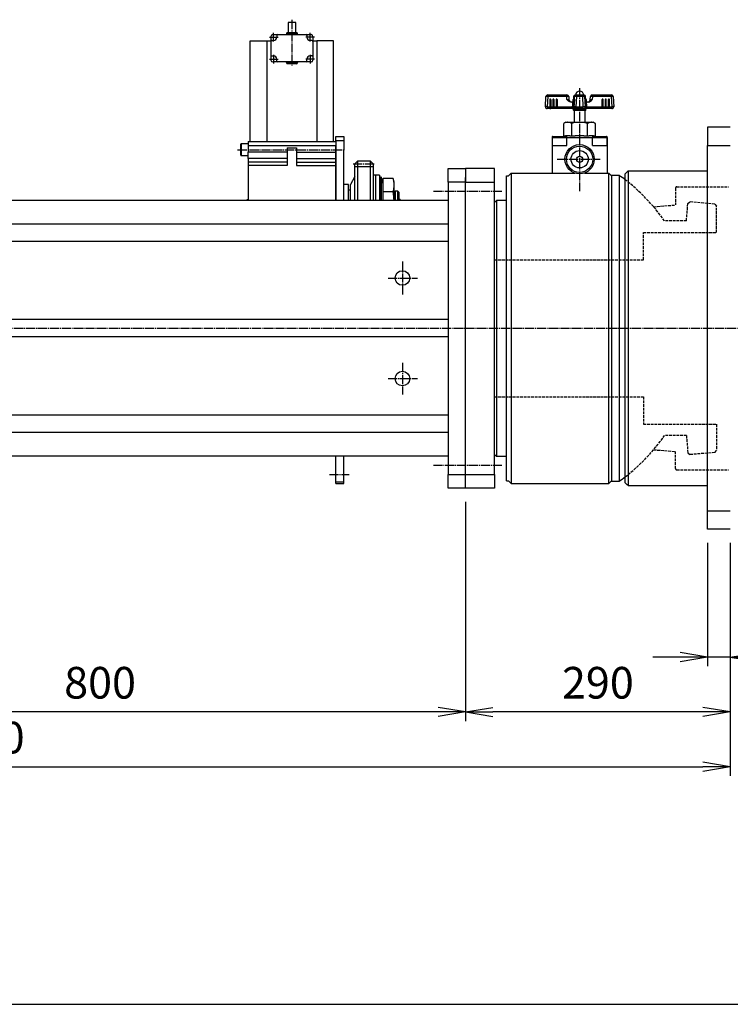
# Model space of a CAD drawing. Extents: x 100 to 4100, y 100 to 2870.
# Drawn here: x 1982 to 2760, y 100 to 1178 of the extents above; entities that cross this region are included whole.
import ezdxf

# ---------------------------------------------------------------- set-up
doc = ezdxf.new("R2010")
doc.units = 0
for name, pattern in [('EXLTYPE0', [4, 3, -1]), ('EXLTYPE2', [13, 10, -1, 1, -1]), ('EXLTYPE7', [13, 10, -1, 1, -1])]:
    doc.linetypes.add(name, pattern=pattern)
doc.layers.get('0').update_dxf_attribs({"linetype": 'CONTINUOUS'})
doc.layers.get('DEFPOINTS').update_dxf_attribs({"linetype": 'CONTINUOUS'})
doc.layers.add('図面枠', color=7, linetype='CONTINUOUS')
doc.layers.add('Ｓ_１_１', color=7, linetype='CONTINUOUS')
doc.styles.add('EXCADDIM1', font='msgothic.ttc')
doc.styles.get("Standard").update_dxf_attribs({"font": 'monotxt', "bigfont": 'extfont'})
doc.dimstyles.new('ISO-25', dxfattribs={"dimtxt": 2.5, "dimasz": 2.5, "dimexe": 1.25, "dimexo": 0.625, "dimtad": 1, "dimtxsty": 'STANDARD', "dimcen": 2.5, "dimazin": 3, "dimtfac": 1, "dimtmove": 0, "dimatfit": 3})

# ---------------------------------------------------------------- blocks, each defined once
blk = doc.blocks.new('EX_NORM')
at = {"color": 0, "linetype": 'CONTINUOUS'}
for q in [(-1, 0.167), (-1, 0), (-1, -0.167)]:
    blk.add_line((0, 0), q, dxfattribs=at)
blk = doc.blocks.new('*D32')
at = {"layer": 'DEFPOINTS', "color": 0}
for p in [(2735, 620), (2760, 620), (2735, 480)]:
    blk.add_point(p, dxfattribs=at)
at = {"layer": 'Ｓ_１_１', "color": 2, "linetype": 'CONTINUOUS'}
for p, q in [((2735, 605), (2735, 470)), ((2760, 605), (2760, 470)), ((2705, 480), (2675, 480)), ((2760, 480), (2735, 480)), ((2790, 480), (2820, 480))]:
    blk.add_line(p, q, dxfattribs=at)
at = {"layer": 'Ｓ_１_１', "color": 2, "xscale": 30, "yscale": 30, "zscale": 30}
blk.add_blockref('EX_NORM', (2735, 480), dxfattribs=at)
at = {"layer": 'Ｓ_１_１', "color": 2, "xscale": 30, "yscale": 30, "zscale": 30, "rotation": 180}
blk.add_blockref('EX_NORM', (2760, 480), dxfattribs=at)
at = {"layer": 'Ｓ_１_１', "color": 2, "insert": (2812.5, 507.5), "char_height": 34.63, "attachment_point": 5, "style": 'EXCADDIM1'}
blk.add_mtext('25', dxfattribs=at)
blk = doc.blocks.new('*D33')
at = {"layer": 'DEFPOINTS', "color": 0}
for p in [(2470, 665), (2760, 620), (2470, 420)]:
    blk.add_point(p, dxfattribs=at)
at = {"layer": 'Ｓ_１_１', "color": 2, "linetype": 'CONTINUOUS'}
for p, q in [((2470, 650), (2470, 410)), ((2760, 605), (2760, 410)), ((2730, 420), (2500, 420))]:
    blk.add_line(p, q, dxfattribs=at)
at = {"layer": 'Ｓ_１_１', "color": 2, "xscale": 30, "yscale": 30, "zscale": 30, "rotation": 180}
blk.add_blockref('EX_NORM', (2470, 420), dxfattribs=at)
at = {"layer": 'Ｓ_１_１', "color": 2, "xscale": 30, "yscale": 30, "zscale": 30}
blk.add_blockref('EX_NORM', (2760, 420), dxfattribs=at)
at = {"layer": 'Ｓ_１_１', "color": 2, "insert": (2615, 447.5), "char_height": 34.63, "attachment_point": 5, "style": 'EXCADDIM1'}
blk.add_mtext('290', dxfattribs=at)
blk = doc.blocks.new('*D34')
at = {"layer": 'DEFPOINTS', "color": 0}
for p in [(1670, 665), (2470, 665), (1670, 420)]:
    blk.add_point(p, dxfattribs=at)
at = {"layer": 'Ｓ_１_１', "color": 2, "linetype": 'CONTINUOUS'}
for p, q in [((1670, 650), (1670, 410)), ((2470, 650), (2470, 410)), ((2440, 420), (1700, 420))]:
    blk.add_line(p, q, dxfattribs=at)
at = {"layer": 'Ｓ_１_１', "color": 2, "xscale": 30, "yscale": 30, "zscale": 30, "rotation": 180}
blk.add_blockref('EX_NORM', (1670, 420), dxfattribs=at)
at = {"layer": 'Ｓ_１_１', "color": 2, "xscale": 30, "yscale": 30, "zscale": 30}
blk.add_blockref('EX_NORM', (2470, 420), dxfattribs=at)
at = {"layer": 'Ｓ_１_１', "color": 2, "insert": (2070, 447.5), "char_height": 34.63, "attachment_point": 5, "style": 'EXCADDIM1'}
blk.add_mtext('800', dxfattribs=at)
blk = doc.blocks.new('*D37')
at = {"layer": 'DEFPOINTS', "color": 0}
for p in [(1110, 759.5), (2760, 620), (2760, 360)]:
    blk.add_point(p, dxfattribs=at)
at = {"layer": 'Ｓ_１_１', "color": 2, "linetype": 'CONTINUOUS'}
for p, q in [((1110, 744.5), (1110, 350)), ((2760, 605), (2760, 350)), ((1140, 360), (2730, 360))]:
    blk.add_line(p, q, dxfattribs=at)
at = {"layer": 'Ｓ_１_１', "color": 2, "xscale": 30, "yscale": 30, "zscale": 30, "rotation": 180}
blk.add_blockref('EX_NORM', (1110, 360), dxfattribs=at)
at = {"layer": 'Ｓ_１_１', "color": 2, "xscale": 30, "yscale": 30, "zscale": 30}
blk.add_blockref('EX_NORM', (2760, 360), dxfattribs=at)
at = {"layer": 'Ｓ_１_１', "color": 2, "insert": (1935, 387.5), "char_height": 34.63, "attachment_point": 5, "style": 'EXCADDIM1'}
blk.add_mtext('1650', dxfattribs=at)

msp = doc.modelspace()

# ---------------------------------------------------------------- linework, layer by layer
at = {"layer": '図面枠', "color": 5, "linetype": 'CONTINUOUS'}
msp.add_line((100, 100), (4100, 100), dxfattribs=at)
at = {"layer": 'Ｓ_１_１', "color": 1, "linetype": 'EXLTYPE7'}
for p, q in [((2280, 1177.773), (2280, 1127.373)), ((2255.341, 1158.555), (2264.861, 1158.555)), ((2260, 1153.813), (2260, 1163.373)), ((2304.659, 1158.555), (2295.139, 1158.555)), ((2300, 1153.813), (2300, 1163.373)), ((2255.341, 1134.555), (2264.861, 1134.555)), ((2260, 1139.298), (2260, 1129.738)), ((2304.659, 1134.555), (2295.139, 1134.555)), ((2300, 1139.298), (2300, 1129.738)), ((2220.64, 1035.5), (2336.461, 1035.5)), ((2347.103, 1020), (2370.982, 1020))]:
    msp.add_line(p, q, dxfattribs=at)
at = {"layer": 'Ｓ_１_１', "color": 3, "linetype": 'CONTINUOUS'}
for p, q in [((2278.499, 1174.769), (2275.85, 1174.591)), ((2284.15, 1174.591), (2275.85, 1174.591)), ((2275.85, 1174.591), (2275.85, 1163.555)), ((2281.502, 1174.769), (2278.499, 1174.769)), ((2284.15, 1174.591), (2281.502, 1174.769)), ((2284.15, 1163.555), (2284.15, 1174.591)), ((2234.5, 1044.5), (2234.5, 1154.5)), ((2234.5, 1154.5), (2252.732, 1154.5)), ((2252.732, 1154.5), (2252.732, 1044.5)), ((2252.732, 1154.5), (2257, 1154.5)), ((2257, 1159.555), (2257, 1154.055)), ((2257, 1154.055), (2257, 1139.055)), ((2258, 1155.055), (2260, 1155.055)), ((2259, 1161.555), (2264.484, 1161.555)), ((2263.5, 1160.556), (2263.5, 1158.555)), ((2264.484, 1161.555), (2295.516, 1161.555)), ((2286, 1162.555), (2274, 1162.555)), ((2274, 1162.555), (2274, 1162.055)), ((2286, 1162.055), (2274, 1162.055)), ((2285, 1163.555), (2275, 1163.555)), ((2286, 1162.055), (2286, 1162.555)), ((2295.516, 1161.555), (2301, 1161.555)), ((2296.5, 1160.556), (2296.5, 1158.555)), ((2302, 1155.055), (2300, 1155.055)), ((2303, 1159.555), (2303, 1154.055)), ((2303, 1154.5), (2307.268, 1154.5)), ((2303, 1154.055), (2303, 1139.055)), ((2307.268, 1154.5), (2307.268, 1044.5)), ((2325.5, 1154.5), (2307.268, 1154.5)), ((2325.5, 1044.5), (2325.5, 1154.5)), ((2257, 1139.055), (2257, 1133.555)), ((2258, 1138.055), (2260, 1138.055)), ((2263.5, 1132.555), (2263.5, 1134.555)), ((2296.5, 1132.555), (2296.5, 1134.555)), ((2302, 1138.055), (2300, 1138.055)), ((2303, 1139.055), (2303, 1133.555)), ((2264.5, 1131.555), (2259, 1131.555)), ((2295.5, 1131.555), (2264.5, 1131.555)), ((2286, 1131.055), (2274, 1131.055)), ((2274, 1131.055), (2274, 1130.555)), ((2286, 1130.555), (2274, 1130.555)), ((2285, 1129.555), (2275, 1129.555)), ((2286, 1130.555), (2286, 1131.055)), ((2301, 1131.555), (2295.5, 1131.555)), ((2557.61, 1082.569), (2558.187, 1093.569)), ((2560.079, 1093.569), (2559.503, 1082.569)), ((2580.998, 1093.569), (2560.079, 1093.569)), ((2560.184, 1095.464), (2581.102, 1095.464)), ((2562.312, 1090.306), (2562.312, 1080.819)), ((2562.786, 1090.332), (2562.786, 1080.845)), ((2563.192, 1090.633), (2563.166, 1090.659)), ((2563.311, 1090.307), (2563.311, 1080.82)), ((2563.337, 1090.281), (2563.311, 1090.307)), ((2563.337, 1090.281), (2563.337, 1082.569)), ((2565.807, 1090.315), (2565.807, 1080.829)), ((2566.281, 1090.342), (2566.281, 1080.855)), ((2566.687, 1090.643), (2566.661, 1090.669)), ((2566.806, 1090.317), (2566.806, 1080.83)), ((2566.832, 1090.291), (2566.806, 1090.317)), ((2566.832, 1090.291), (2566.832, 1082.569)), ((2569.302, 1090.325), (2569.302, 1080.838)), ((2569.776, 1090.351), (2569.776, 1080.864)), ((2570.182, 1090.652), (2570.156, 1090.678)), ((2570.302, 1090.326), (2570.302, 1080.839)), ((2570.328, 1090.3), (2570.302, 1090.326)), ((2570.328, 1090.3), (2570.328, 1082.569)), ((2581.168, 1090.307), (2580.998, 1093.569)), ((2583.099, 1093.569), (2583.27, 1090.307)), ((2587.872, 1090.351), (2587.374, 1080.864)), ((2587.375, 1080.864), (2587.873, 1090.351)), ((2588.055, 1090.342), (2587.557, 1080.855)), ((2587.558, 1080.855), (2588.055, 1090.342)), ((2588.237, 1090.332), (2587.74, 1080.845)), ((2587.74, 1080.845), (2588.238, 1090.332)), ((2587.873, 1090.351), (2587.872, 1090.351)), ((2588.055, 1090.342), (2588.055, 1090.342)), ((2588.238, 1090.332), (2588.237, 1090.332)), ((2588.763, 1090.304), (2588.265, 1080.818)), ((2588.454, 1093.574), (2588.302, 1090.82)), ((2588.456, 1093.569), (2588.304, 1090.821)), ((2588.398, 1090.824), (2588.58, 1090.815)), ((2588.454, 1093.574), (2588.456, 1093.569)), ((2589.553, 1093.569), (2588.456, 1093.569)), ((2588.58, 1090.815), (2588.763, 1090.805)), ((2588.763, 1090.805), (2589.262, 1090.779)), ((2589.261, 1090.278), (2588.763, 1090.304)), ((2589.261, 1090.278), (2588.857, 1082.569)), ((2589.005, 1082.569), (2589.553, 1093.569)), ((2590.451, 1095.464), (2591.547, 1095.464)), ((2591.547, 1093.569), (2591, 1082.569)), ((2591.547, 1095.464), (2591.547, 1093.569)), ((2591.547, 1095.464), (2598.453, 1095.464)), ((2598.453, 1093.569), (2591.547, 1093.569)), ((2598.453, 1093.569), (2598.453, 1095.464)), ((2598.453, 1095.464), (2599.549, 1095.464)), ((2599, 1082.569), (2598.453, 1093.569)), ((2600.447, 1093.569), (2600.994, 1082.569)), ((2601.544, 1093.569), (2600.447, 1093.569)), ((2600.738, 1090.779), (2601.237, 1090.805)), ((2601.237, 1090.304), (2600.739, 1090.278)), ((2600.739, 1090.278), (2601.143, 1082.569)), ((2601.237, 1090.805), (2601.42, 1090.815)), ((2601.735, 1080.818), (2601.237, 1090.304)), ((2601.42, 1090.815), (2601.602, 1090.824)), ((2601.544, 1093.569), (2601.546, 1093.574)), ((2601.695, 1090.821), (2601.544, 1093.569)), ((2601.698, 1090.82), (2601.546, 1093.574)), ((2601.762, 1090.332), (2602.26, 1080.845)), ((2601.763, 1090.332), (2601.762, 1090.332)), ((2602.26, 1080.845), (2601.763, 1090.332)), ((2602.443, 1080.855), (2601.945, 1090.342)), ((2601.945, 1090.342), (2602.442, 1080.855)), ((2601.945, 1090.342), (2601.945, 1090.342)), ((2602.127, 1090.351), (2602.625, 1080.864)), ((2602.128, 1090.351), (2602.127, 1090.351)), ((2602.626, 1080.864), (2602.128, 1090.351)), ((2606.73, 1090.307), (2606.901, 1093.569)), ((2609.002, 1093.569), (2608.831, 1090.307)), ((2608.898, 1095.464), (2629.816, 1095.464)), ((2629.92, 1093.569), (2609.002, 1093.569)), ((2619.698, 1090.326), (2619.672, 1090.3)), ((2619.672, 1090.3), (2619.672, 1082.569)), ((2619.698, 1080.839), (2619.698, 1090.326)), ((2619.844, 1090.678), (2619.818, 1090.652)), ((2620.224, 1080.864), (2620.224, 1090.351)), ((2620.698, 1080.838), (2620.698, 1090.325)), ((2623.194, 1090.317), (2623.168, 1090.291)), ((2623.168, 1090.291), (2623.168, 1082.569)), ((2623.194, 1080.83), (2623.194, 1090.317)), ((2623.339, 1090.669), (2623.313, 1090.643)), ((2623.719, 1080.855), (2623.719, 1090.342)), ((2624.193, 1080.829), (2624.193, 1090.315)), ((2626.689, 1090.307), (2626.663, 1090.281)), ((2626.663, 1090.281), (2626.663, 1082.569)), ((2626.689, 1080.82), (2626.689, 1090.307)), ((2626.834, 1090.659), (2626.808, 1090.633)), ((2627.214, 1080.845), (2627.214, 1090.332)), ((2627.688, 1080.819), (2627.688, 1090.306)), ((2630.497, 1082.569), (2629.92, 1093.569)), ((2631.813, 1093.569), (2632.39, 1082.569)), ((2559.503, 1082.569), (2562.312, 1082.569)), ((2589.437, 1080.464), (2559.608, 1080.464)), ((2562.312, 1080.818), (2562.391, 1080.739)), ((2562.391, 1080.739), (2563.389, 1080.742)), ((2563.311, 1080.82), (2563.389, 1080.742)), ((2563.337, 1082.569), (2565.807, 1082.569)), ((2563.389, 1080.787), (2563.389, 1080.742)), ((2565.808, 1080.827), (2565.886, 1080.749)), ((2565.886, 1080.749), (2566.885, 1080.751)), ((2566.806, 1080.83), (2566.885, 1080.751)), ((2566.832, 1082.569), (2569.302, 1082.569)), ((2566.885, 1080.787), (2566.885, 1080.751)), ((2569.303, 1080.837), (2569.381, 1080.758)), ((2569.381, 1080.758), (2570.38, 1080.761)), ((2570.302, 1080.839), (2570.38, 1080.761)), ((2570.328, 1082.569), (2587.464, 1082.569)), ((2570.38, 1080.787), (2570.38, 1080.761)), ((2587.721, 1087.464), (2585.664, 1087.464)), ((2587.375, 1080.864), (2587.374, 1080.864)), ((2587.558, 1080.855), (2587.557, 1080.855)), ((2587.74, 1080.845), (2587.74, 1080.845)), ((2588, 1079.964), (2588, 1078.964)), ((2602, 1079.964), (2588, 1079.964)), ((2588, 1078.964), (2602, 1078.964)), ((2588.265, 1080.818), (2589.761, 1080.739)), ((2601.5, 1078.464), (2588.5, 1078.464)), ((2588.857, 1082.569), (2589.005, 1082.569)), ((2589, 1078.464), (2589, 1065.5)), ((2591, 1080.464), (2589.437, 1080.464)), ((2589.763, 1080.787), (2589.761, 1080.739)), ((2591, 1080.464), (2591, 1082.569)), ((2591, 1082.569), (2599, 1082.569)), ((2599, 1080.464), (2591, 1080.464)), ((2599, 1080.464), (2599, 1082.569)), ((2600.563, 1080.464), (2599, 1080.464)), ((2600.237, 1080.787), (2600.239, 1080.739)), ((2601.735, 1080.818), (2600.239, 1080.739)), ((2630.392, 1080.464), (2600.563, 1080.464)), ((2600.994, 1082.569), (2601.143, 1082.569)), ((2601, 1065.5), (2601, 1078.464)), ((2602, 1078.964), (2602, 1079.964)), ((2602.26, 1080.845), (2602.26, 1080.845)), ((2604.336, 1087.464), (2602.279, 1087.464)), ((2602.443, 1080.855), (2602.442, 1080.855)), ((2602.536, 1082.569), (2619.672, 1082.569)), ((2602.626, 1080.864), (2602.625, 1080.864)), ((2619.698, 1080.839), (2619.62, 1080.761)), ((2619.62, 1080.787), (2619.62, 1080.761)), ((2620.619, 1080.758), (2619.62, 1080.761)), ((2620.697, 1080.837), (2620.619, 1080.758)), ((2620.698, 1082.569), (2623.168, 1082.569)), ((2623.194, 1080.83), (2623.115, 1080.751)), ((2623.115, 1080.787), (2623.115, 1080.751)), ((2624.114, 1080.749), (2623.115, 1080.751)), ((2624.192, 1080.827), (2624.114, 1080.749)), ((2624.193, 1082.569), (2626.663, 1082.569)), ((2626.689, 1080.82), (2626.61, 1080.742)), ((2626.61, 1080.787), (2626.61, 1080.742)), ((2627.609, 1080.739), (2626.61, 1080.742)), ((2627.688, 1080.818), (2627.609, 1080.739)), ((2627.688, 1082.569), (2630.497, 1082.569)), ((2580, 1065.5), (2577.679, 1064.16)), ((2577.679, 1050.5), (2577.679, 1064.16)), ((2580, 1065.5), (2582.01, 1065.5)), ((2582.01, 1065.5), (2595, 1065.5)), ((2586.34, 1050.5), (2586.34, 1064.16)), ((2595, 1065.5), (2607.99, 1065.5)), ((2603.66, 1050.5), (2603.66, 1064.16)), ((2607.99, 1065.5), (2610, 1065.5)), ((2612.32, 1064.16), (2610, 1065.5)), ((2612.32, 1050.5), (2612.32, 1064.16)), ((2760, 1060), (2735, 1060)), ((2735, 1060), (2735, 1040)), ((2328, 1050), (2337, 1050)), ((2328, 1050), (2337, 1050)), ((2328, 1044.5), (2328, 1050)), ((2337, 1050), (2337, 1035)), ((2565, 1049.5), (2565, 1040)), ((2573, 1049.5), (2565, 1049.5)), ((2565, 1049), (2565, 1009.911)), ((2565, 1049), (2625, 1049)), ((2565.5, 1050), (2573, 1050)), ((2573, 1050), (2580.5, 1050)), ((2581, 1049.5), (2573, 1049.5)), ((2577.679, 1050.5), (2579.608, 1050.5)), ((2579.25, 1050.5), (2579.25, 1050)), ((2584.411, 1050.5), (2579.608, 1050.5)), ((2581, 1049), (2581, 1049.5)), ((2581, 1040), (2581, 1049)), ((2584.411, 1050.5), (2586.34, 1050.5)), ((2586.34, 1050.5), (2590.198, 1050.5)), ((2599.802, 1050.5), (2590.198, 1050.5)), ((2599.802, 1050.5), (2603.66, 1050.5)), ((2603.66, 1050.5), (2605.589, 1050.5)), ((2610.392, 1050.5), (2605.589, 1050.5)), ((2609, 1049.5), (2609, 1049)), ((2625, 1049.5), (2609, 1049.5)), ((2609, 1040), (2609, 1049)), ((2609.5, 1050), (2624.5, 1050)), ((2610.392, 1050.5), (2612.32, 1050.5)), ((2610.75, 1050), (2610.75, 1050.5)), ((2625, 1040), (2625, 1049.5)), ((2625, 1049), (2625, 1009.911)), ((2224, 1029.3), (2224, 1041.7)), ((2224.3, 1042), (2224.3, 1029)), ((2232, 1042), (2224.3, 1042)), ((2232, 1044.5), (2328, 1044.5)), ((2232, 1044.5), (2232, 1039.945)), ((2232, 1039.945), (2328, 1039.945)), ((2232, 1039.945), (2232, 1032.759)), ((2275, 1037.5), (2285, 1037.5)), ((2275, 1037.5), (2275, 1018.099)), ((2285, 1037.5), (2285, 1018.099)), ((2337, 1045), (2328, 1045)), ((2328, 1044.5), (2328, 980)), ((2328, 1035), (2328, 1040)), ((2328, 980), (2328, 1035)), ((2337, 980), (2337, 1035)), ((2565, 1040), (2581, 1040)), ((2609, 1040), (2625, 1040)), ((2735, 1040), (2760, 1040)), ((2735, 640), (2735, 1040)), ((2224.3, 1029), (2232, 1029)), ((2275, 1032.759), (2232, 1032.759)), ((2232, 1025.662), (2232, 1032.759)), ((2275, 1025.662), (2232, 1025.662)), ((2232, 1025.662), (2232, 1021.899)), ((2285, 1032.759), (2328, 1032.759)), ((2285, 1025.662), (2328, 1025.662)), ((2275, 1021.899), (2232, 1021.899)), ((2232, 1021.899), (2232, 1018.099)), ((2275, 1018.099), (2232, 1018.099)), ((2232, 1018.099), (2232, 980)), ((2285, 1021.899), (2328, 1021.899)), ((2285, 1018.099), (2328, 1018.099)), ((2352, 1023), (2349, 1020)), ((2349, 980), (2349, 1020)), ((2349, 1017), (2369, 1017)), ((2366, 1023), (2352, 1023)), ((2352, 1023), (2352, 980)), ((2369, 1020), (2366, 1023)), ((2366, 980), (2366, 1023)), ((2369, 1020), (2369, 980)), ((2451, 1000), (2451, 1015)), ((2451, 1015), (2470, 1015)), ((2502, 1015), (2470, 1015)), ((2470, 1015), (2470, 1000)), ((2502, 1000), (2502, 1015)), ((2349, 1006.16), (2344, 997.5)), ((2372, 1007.5), (2369, 1007.5)), ((2376, 1007.5), (2372, 1007.5)), ((2372, 980), (2372, 1007.5)), ((2372, 980), (2372, 1007.5)), ((2376, 1007.5), (2376, 980)), ((2376.966, 1005.258), (2376, 1005)), ((2377.035, 1005), (2376.966, 1005.258)), ((2376.966, 980), (2376.966, 1005.258)), ((2378.001, 1005.258), (2377.035, 1005)), ((2377.035, 980), (2377.035, 1005)), ((2380, 997.762), (2378.001, 1005.258)), ((2378.001, 980), (2378.001, 1005.258)), ((2390.964, 1003.868), (2380, 1003.868)), ((2380, 989.434), (2380, 1003.868)), ((2392, 1000), (2390.964, 1003.868)), ((2470, 680), (2470, 1005)), ((2502, 680), (2502, 1005)), ((2515, 840), (2515, 1007)), ((2515, 1007), (2517.159, 1007)), ((2520, 1009.911), (2520, 840)), ((2520, 1009.911), (2589.678, 1009.911)), ((2600.322, 1009.911), (2627, 1009.911)), ((2627, 840), (2627, 1009.911)), ((2629.841, 1007), (2630, 1007)), ((2630, 1007.5), (2638.189, 1007.5)), ((2630, 1007), (2630, 1007.5)), ((2630, 1007), (2630, 840)), ((2638.189, 1007.5), (2638.189, 672.5)), ((2645, 670.837), (2645, 1009.163)), ((2648, 1012.195), (2648, 667.805)), ((2648, 1012.195), (2735, 1012.195)), ((2342, 997.5), (2337, 997.5)), ((2342, 980), (2342, 997.5)), ((2344, 980), (2344, 997.5)), ((2392, 996.651), (2392, 1000)), ((2392, 980), (2392, 996.651)), ((2451, 1000), (2451, 680)), ((2470, 1000), (2451, 1000)), ((2470, 1000), (2502, 1000)), ((2231, 981.081), (2232, 981.081)), ((2231, 980), (2231, 981.081)), ((2344, 991), (2342, 991)), ((2390.964, 989.434), (2380, 989.434)), ((2380, 980), (2380, 989.434)), ((2393, 990), (2392, 989)), ((2396, 990), (2393, 990)), ((2393, 990), (2393, 980)), ((2397, 989), (2396, 990)), ((2396, 980), (2396, 990)), ((2397, 989), (2397, 980)), ((2398.5, 981.081), (2397, 981.081)), ((2398.5, 981.081), (2398.5, 980)), ((2451, 980), (1703, 980)), ((2502, 978), (2504, 980)), ((2504, 980), (2504, 700)), ((2515, 980), (2504, 980)), ((2451, 954), (1689, 954)), ((2451, 935), (1689, 935)), ((2451, 849.5), (1689, 849.5)), ((2451, 830.5), (1689, 830.5)), ((2515, 673), (2515, 840)), ((2520, 840), (2520, 670.089)), ((2627, 670.089), (2627, 840)), ((2630, 840), (2630, 673)), ((2451, 745), (1689, 745)), ((2451, 726), (1689, 726)), ((2502, 702), (2504, 700)), ((2451, 700), (1689, 700)), ((2328, 670), (2328, 700)), ((2337, 670), (2337, 700)), ((2504, 700), (2515, 700)), ((2451, 680), (2470, 680)), ((2451, 665), (2451, 680)), ((2470, 680), (2502, 680)), ((2470, 665), (2470, 680)), ((2502, 680), (2502, 665)), ((2328, 672), (2337, 672)), ((2328, 670), (2337, 670)), ((2515, 673), (2517.159, 673)), ((2520, 670.089), (2627, 670.089)), ((2629.841, 673), (2630, 673)), ((2630, 673), (2630, 672.5)), ((2630, 672.5), (2638.189, 672.5)), ((2470, 665), (2451, 665)), ((2502, 665), (2470, 665)), ((2648, 667.805), (2735, 667.805)), ((2735, 620), (2735, 640)), ((2735, 640), (2760, 640)), ((2760, 620), (2735, 620))]:
    msp.add_line(p, q, dxfattribs=at)
at = {"layer": 'Ｓ_１_１', "color": 1, "linetype": 'EXLTYPE2'}
for p, q in [((2595, 1102.7), (2595, 990.1)), ((2570.476, 1025), (2617.476, 1025)), ((2434.876, 990), (2509.876, 990)), ((2401, 913.092), (2401, 876.202)), ((2385.366, 895), (2417.636, 895)), ((780, 840), (3685, 840)), ((2401, 802.142), (2401, 767.352)), ((2385.366, 785), (2417.636, 785)), ((2434.876, 690), (2509.876, 690)), ((2321.2, 680), (2342.8, 680))]:
    msp.add_line(p, q, dxfattribs=at)
at = {"layer": 'Ｓ_１_１', "color": 2, "linetype": 'EXLTYPE0'}
for p, q in [((2700, 993.5), (2700, 975)), ((2701.5, 995), (2758, 995)), ((2676.079, 972.907), (2700, 975)), ((2711.913, 957.5), (2713.575, 976.508)), ((2713.575, 976.508), (2715.742, 978.326)), ((2743.008, 975.94), (2715.742, 978.326)), ((2743.008, 975.94), (2745, 973.566)), ((2745, 945), (2745, 973.566)), ((2712, 957.5), (2687.984, 957.5)), ((2665, 945), (2745, 945)), ((2665, 915), (2665, 945)), ((2502, 915), (2665, 915)), ((2502, 765), (2665, 765)), ((2665, 765), (2665, 735)), ((2665, 735), (2745, 735)), ((2745, 735), (2745, 706.434)), ((2712, 722.5), (2687.984, 722.5)), ((2711.913, 722.5), (2713.575, 703.492)), ((2676.079, 707.093), (2700, 705)), ((2700, 686.5), (2700, 705)), ((2713.575, 703.492), (2715.742, 701.674)), ((2743.008, 704.06), (2715.742, 701.674)), ((2743.008, 704.06), (2745, 706.434)), ((2701.5, 685), (2758, 685))]:
    msp.add_line(p, q, dxfattribs=at)
at = {"layer": 'Ｓ_１_１', "color": 3, "linetype": 'CONTINUOUS', "flags": 128}
for points in [[(2585.664, 1087.464), (2584.167, 1087.764), (2582.692, 1088.677), (2581.175, 1090.299), (2581.168, 1090.307)], [(2588.055, 1090.342), (2588.037, 1090.343), (2587.971, 1090.346), (2587.921, 1090.349), (2587.887, 1090.35), (2587.873, 1090.351)], [(2588.237, 1090.332), (2588.22, 1090.333), (2588.154, 1090.336), (2588.103, 1090.339), (2588.07, 1090.341), (2588.055, 1090.342)], [(2588.763, 1090.304), (2588.665, 1090.31), (2588.57, 1090.315), (2588.481, 1090.319), (2588.403, 1090.323), (2588.337, 1090.327), (2588.286, 1090.33), (2588.253, 1090.331), (2588.238, 1090.332)], [(2588.405, 1090.793), (2588.402, 1090.814), (2588.398, 1090.824)], [(2588.588, 1090.783), (2588.585, 1090.805), (2588.58, 1090.815)], [(2601.762, 1090.332), (2601.747, 1090.331), (2601.714, 1090.33), (2601.663, 1090.327), (2601.597, 1090.323), (2601.519, 1090.319), (2601.43, 1090.315), (2601.335, 1090.31), (2601.237, 1090.304)], [(2601.42, 1090.815), (2601.415, 1090.805), (2601.412, 1090.783)], [(2601.602, 1090.824), (2601.598, 1090.814), (2601.595, 1090.793)], [(2602.127, 1090.351), (2602.113, 1090.35), (2602.079, 1090.349), (2602.029, 1090.346), (2601.963, 1090.343), (2601.945, 1090.342)], [(2587.557, 1080.855), (2587.539, 1080.856), (2587.473, 1080.859), (2587.423, 1080.862), (2587.39, 1080.863), (2587.375, 1080.864)], [(2587.74, 1080.845), (2587.722, 1080.846), (2587.656, 1080.85), (2587.605, 1080.852), (2587.572, 1080.854), (2587.558, 1080.855)], [(2588.265, 1080.818), (2588.167, 1080.823), (2588.072, 1080.828), (2587.984, 1080.832), (2587.905, 1080.836), (2587.839, 1080.84), (2587.788, 1080.843), (2587.755, 1080.844), (2587.74, 1080.845)], [(2602.26, 1080.845), (2602.245, 1080.844), (2602.212, 1080.843), (2602.161, 1080.84), (2602.095, 1080.836), (2602.016, 1080.832), (2601.928, 1080.828), (2601.833, 1080.823), (2601.735, 1080.818)], [(2602.442, 1080.855), (2602.428, 1080.854), (2602.394, 1080.852), (2602.344, 1080.85), (2602.278, 1080.846), (2602.26, 1080.845)], [(2602.625, 1080.864), (2602.61, 1080.863), (2602.577, 1080.862), (2602.527, 1080.859), (2602.461, 1080.856), (2602.443, 1080.855)], [(2586.34, 1064.16), (2584.218, 1065.132), (2582.01, 1065.5)], [(2603.66, 1064.16), (2599.417, 1065.132), (2595, 1065.5)], [(2392, 996.651), (2392, 996.654), (2392, 996.663), (2392, 996.678), (2391.999, 996.697), (2391.999, 996.721), (2391.999, 996.748), (2391.998, 996.779), (2391.998, 996.811), (2391.997, 996.846), (2391.996, 996.882), (2391.996, 996.918), (2391.995, 996.991), (2391.994, 997.064), (2391.992, 997.137), (2391.991, 997.21), (2391.99, 997.284), (2391.988, 997.358), (2391.986, 997.432), (2391.984, 997.506), (2391.982, 997.581), (2391.979, 997.657), (2391.976, 997.733), (2391.97, 997.849), (2391.964, 997.965), (2391.957, 998.083), (2391.95, 998.202), (2391.941, 998.32), (2391.932, 998.44), (2391.922, 998.559), (2391.912, 998.678), (2391.902, 998.796), (2391.89, 998.913), (2391.879, 999.03), (2391.867, 999.146), (2391.855, 999.26), (2391.842, 999.374), (2391.829, 999.486), (2391.816, 999.598), (2391.802, 999.709), (2391.788, 999.82), (2391.773, 999.93), (2391.758, 1000.039), (2391.743, 1000.148), (2391.727, 1000.257), (2391.71, 1000.367), (2391.693, 1000.477), (2391.676, 1000.587), (2391.658, 1000.697), (2391.639, 1000.808), (2391.62, 1000.919), (2391.6, 1001.03), (2391.58, 1001.143), (2391.559, 1001.256), (2391.538, 1001.37), (2391.516, 1001.485), (2391.493, 1001.603), (2391.47, 1001.721), (2391.446, 1001.839), (2391.421, 1001.959), (2391.396, 1002.078), (2391.371, 1002.197), (2391.345, 1002.316), (2391.318, 1002.435), (2391.292, 1002.552), (2391.265, 1002.669), (2391.238, 1002.784), (2391.219, 1002.861), (2391.201, 1002.937), (2391.183, 1003.012), (2391.164, 1003.087), (2391.145, 1003.161), (2391.127, 1003.235), (2391.108, 1003.309), (2391.089, 1003.382), (2391.07, 1003.455), (2391.051, 1003.528), (2391.033, 1003.601), (2391.023, 1003.637), (2391.014, 1003.673), (2391.005, 1003.707), (2390.997, 1003.74), (2390.989, 1003.77), (2390.982, 1003.797), (2390.976, 1003.821), (2390.971, 1003.84), (2390.967, 1003.855), (2390.965, 1003.864), (2390.964, 1003.868)], [(2520, 1009.911), (2519.247, 1009.14), (2517.159, 1007)], [(2629.841, 1007), (2627.509, 1009.39), (2627, 1009.911)], [(2648, 1012.195), (2647.219, 1011.406), (2645, 1009.163)], [(2390.964, 989.434), (2390.965, 989.437), (2390.967, 989.446), (2390.971, 989.461), (2390.976, 989.48), (2390.982, 989.504), (2390.989, 989.531), (2390.997, 989.561), (2391.005, 989.593), (2391.014, 989.628), (2391.023, 989.663), (2391.032, 989.699), (2391.051, 989.772), (2391.07, 989.844), (2391.088, 989.917), (2391.107, 989.99), (2391.126, 990.063), (2391.144, 990.137), (2391.163, 990.211), (2391.182, 990.285), (2391.2, 990.36), (2391.218, 990.436), (2391.237, 990.512), (2391.264, 990.627), (2391.29, 990.743), (2391.317, 990.86), (2391.343, 990.977), (2391.369, 991.096), (2391.394, 991.215), (2391.419, 991.333), (2391.444, 991.452), (2391.467, 991.57), (2391.491, 991.688), (2391.514, 991.804), (2391.536, 991.919), (2391.557, 992.033), (2391.578, 992.146), (2391.598, 992.258), (2391.618, 992.37), (2391.637, 992.481), (2391.656, 992.591), (2391.674, 992.701), (2391.691, 992.811), (2391.708, 992.921), (2391.725, 993.03), (2391.741, 993.139), (2391.756, 993.249), (2391.771, 993.358), (2391.786, 993.468), (2391.8, 993.579), (2391.814, 993.69), (2391.828, 993.802), (2391.841, 993.915), (2391.853, 994.029), (2391.866, 994.144), (2391.878, 994.26), (2391.889, 994.377), (2391.901, 994.495), (2391.911, 994.614), (2391.922, 994.733), (2391.931, 994.853), (2391.941, 994.973), (2391.949, 995.092), (2391.957, 995.211), (2391.964, 995.33), (2391.97, 995.447), (2391.976, 995.563), (2391.979, 995.64), (2391.981, 995.716), (2391.984, 995.791), (2391.986, 995.866), (2391.988, 995.94), (2391.99, 996.015), (2391.991, 996.088), (2391.992, 996.162), (2391.994, 996.235), (2391.995, 996.309), (2391.996, 996.382), (2391.996, 996.418), (2391.997, 996.454), (2391.998, 996.489), (2391.998, 996.522), (2391.999, 996.553), (2391.999, 996.58), (2391.999, 996.604), (2392, 996.623), (2392, 996.638), (2392, 996.647), (2392, 996.651)], [(2391.867, 980), (2391.856, 980.206), (2391.841, 980.472), (2391.825, 980.736), (2391.809, 980.996), (2391.793, 981.254), (2391.776, 981.511), (2391.758, 981.767), (2391.74, 982.022), (2391.721, 982.278), (2391.701, 982.536), (2391.681, 982.794), (2391.66, 983.056), (2391.638, 983.32), (2391.613, 983.608), (2391.587, 983.898), (2391.561, 984.192), (2391.534, 984.488), (2391.505, 984.784), (2391.476, 985.081), (2391.447, 985.378), (2391.416, 985.673), (2391.385, 985.966), (2391.354, 986.257), (2391.322, 986.544), (2391.299, 986.74), (2391.277, 986.933), (2391.254, 987.126), (2391.231, 987.317), (2391.207, 987.507), (2391.184, 987.697), (2391.16, 987.887), (2391.136, 988.076), (2391.112, 988.267), (2391.088, 988.458), (2391.064, 988.65), (2391.05, 988.756), (2391.037, 988.86), (2391.024, 988.961), (2391.012, 989.057), (2391, 989.146), (2390.99, 989.226), (2390.981, 989.296), (2390.974, 989.354), (2390.968, 989.397), (2390.965, 989.424), (2390.964, 989.434)], [(2520, 670.089), (2519.247, 670.86), (2517.159, 673)], [(2629.841, 673), (2627.509, 670.61), (2627, 670.089)], [(2648, 667.805), (2647.219, 668.594), (2645, 670.837)]]:
    msp.add_lwpolyline(points, dxfattribs=at)
at = {"layer": 'Ｓ_１_１', "color": 3, "linetype": 'CONTINUOUS'}
for centre, radius in [((2595, 1025), 16), ((2595, 1025), 14.423), ((2595, 1025), 9.42), ((2595, 1025), 3.265), ((2401, 895), 8), ((2401, 785), 8)]:
    msp.add_circle(centre, radius, dxfattribs=at)
for centre, radius, start, end in [((2259, 1159.555), 2, 90, 180), ((2258, 1154.055), 1, 90, 180), ((2260, 1158.555), 3.5, 270, 0), ((2264.5, 1160.556), 1, 90.894998, 180), ((2273.5, 1162.055), 0.5, 271.265731, 0), ((2275, 1162.555), 1, 90, 180), ((2285, 1162.555), 1, 0, 90), ((2286.5, 1162.055), 0.5, 180, 268.734269), ((2295.5, 1160.556), 1, 0, 89.105002), ((2300, 1158.555), 3.5, 180, 270), ((2301, 1159.555), 2, 0, 90), ((2302, 1154.055), 1, 0, 90), ((2258, 1139.055), 1, 180, 270), ((2259, 1133.555), 2, 180, 270), ((2260, 1134.555), 3.5, 0, 90), ((2264.5, 1132.555), 1, 180, 270), ((2295.5, 1132.555), 1, 270, 0), ((2300, 1134.555), 3.5, 90, 180), ((2301, 1133.555), 2, 270, 0), ((2302, 1139.055), 1, 270, 0), ((2273.5, 1131.055), 0.5, 0, 90), ((2275, 1130.555), 1, 180, 270), ((2285, 1130.555), 1, 270, 0), ((2286.5, 1131.055), 0.5, 90, 180), ((2595, 1094.964), 4.5, 6.37937, 173.62063), ((2559.001, 1082.934), 10.689, 84.209579, 95.790421), ((2560.184, 1093.464), 2, 90, 177), ((2570.245, 1094.091), 10.179, 172.247813, 182.941712), ((2562.648, 1087.945), 2.391, 86.694698, 99.107516), ((2562.812, 1090.306), 0.5, 90.15715, 180), ((2565.185, 1090.476), 2.404, 172.116866, 183.438743), ((2562.93, 1087.117), 3.219, 82.433467, 92.56743), ((2562.812, 1090.306), 0.5, 44.960712, 90.15715), ((2562.813, 1090.307), 0.498, 359.977312, 44.941358), ((2562.839, 1090.281), 0.498, 359.980605, 44.93808), ((2566.143, 1087.949), 2.397, 86.713079, 99.091263), ((2566.307, 1090.315), 0.5, 90.15715, 180), ((2568.68, 1090.486), 2.404, 172.117833, 183.438057), ((2566.424, 1087.118), 3.227, 82.447686, 92.551327), ((2566.307, 1090.315), 0.5, 44.960712, 90.15715), ((2566.308, 1090.317), 0.498, 359.977742, 44.945966), ((2566.335, 1090.291), 0.498, 359.976096, 44.947605), ((2569.639, 1087.959), 2.396, 86.708564, 99.094481), ((2569.802, 1090.325), 0.5, 90.15715, 180), ((2572.176, 1090.495), 2.404, 172.118092, 183.437208), ((2569.92, 1087.129), 3.226, 82.444535, 92.55571), ((2569.802, 1090.325), 0.5, 44.960712, 90.15715), ((2569.804, 1090.327), 0.498, 359.975567, 44.946142), ((2569.83, 1090.3), 0.498, 359.970698, 44.947048), ((2591.163, 1094.091), 10.179, 172.248193, 182.941351), ((2582.19, 1082.502), 11.131, 83.847589, 96.152411), ((2581.102, 1093.464), 2, 3, 90), ((2586.266, 1090.464), 3, 183, 270), ((2588.371, 1090.325), 0.5, 86.99589, 176.99589), ((2588.372, 1090.325), 0.5, 86.861425, 177.035632), ((2588.554, 1090.316), 0.5, 86.829995, 177.041621), ((2588.554, 1090.315), 0.5, 86.99589, 176.99589), ((2588.737, 1090.306), 0.5, 86.99589, 176.99589), ((2588.737, 1090.306), 0.5, 86.830371, 177.041681), ((2590.451, 1093.464), 2, 90, 176.838978), ((2590.452, 1093.466), 1.999, 91.045871, 177.047377), ((2586.034, 1090.59), 2.744, 354.032013, 4.501754), ((2586.532, 1090.564), 2.744, 354.03194, 4.50185), ((2590.424, 1081.551), 12.07, 84.663477, 95.336523), ((2591.548, 1093.466), 1.999, 91.045871, 177.047377), ((2599.575, 1081.551), 12.07, 84.663477, 95.336523), ((2598.451, 1093.466), 1.999, 2.952623, 88.954129), ((2599.549, 1093.464), 2, 3.161022, 90), ((2599.548, 1093.466), 1.999, 2.952623, 88.954129), ((2603.468, 1090.564), 2.744, 175.49815, 185.96806), ((2603.966, 1090.59), 2.744, 175.498246, 185.967987), ((2601.263, 1090.306), 0.5, 2.958319, 93.169629), ((2601.263, 1090.306), 0.5, 3.00411, 93.00411), ((2601.446, 1090.316), 0.5, 2.958379, 93.170005), ((2601.446, 1090.315), 0.5, 3.00411, 93.00411), ((2601.628, 1090.325), 0.5, 2.964368, 93.138575), ((2601.629, 1090.325), 0.5, 3.00411, 93.00411), ((2588.901, 1337.238), 247.241, 272.981956, 273.024141), ((2603.734, 1090.464), 3, 270, 357), ((2603.209, 1094.036), 6.747, 283.079092, 326.44997), ((2607.809, 1082.502), 11.131, 83.847589, 96.152411), ((2608.898, 1093.464), 2, 90, 177), ((2598.837, 1094.091), 10.179, 357.058649, 7.751807), ((2620.08, 1087.129), 3.226, 87.44429, 97.555465), ((2620.17, 1090.3), 0.498, 135.052952, 180.029302), ((2620.196, 1090.327), 0.498, 135.053858, 180.024433), ((2620.198, 1090.325), 0.5, 89.84285, 135.039288), ((2620.198, 1090.325), 0.5, 0, 89.84285), ((2617.824, 1090.495), 2.404, 356.562792, 7.881908), ((2620.361, 1087.959), 2.396, 80.905519, 93.291436), ((2623.575, 1087.118), 3.227, 87.448673, 97.552314), ((2623.665, 1090.291), 0.498, 135.052395, 180.023904), ((2623.692, 1090.317), 0.498, 135.054034, 180.022258), ((2623.693, 1090.315), 0.5, 89.84285, 135.039288), ((2623.693, 1090.315), 0.5, 0, 89.84285), ((2621.32, 1090.486), 2.404, 356.561943, 7.882167), ((2623.857, 1087.949), 2.397, 80.908737, 93.286921), ((2627.07, 1087.117), 3.219, 87.43257, 97.566533), ((2627.161, 1090.281), 0.498, 135.06192, 180.019395), ((2627.187, 1090.307), 0.498, 135.058642, 180.022688), ((2627.188, 1090.306), 0.5, 89.84285, 135.039288), ((2627.188, 1090.306), 0.5, 0, 89.84285), ((2624.815, 1090.476), 2.404, 356.561257, 7.883134), ((2627.352, 1087.945), 2.391, 80.892484, 93.305302), ((2629.816, 1093.464), 2, 3, 90), ((2619.755, 1094.091), 10.179, 357.058288, 7.752187), ((2630.999, 1082.934), 10.689, 84.209579, 95.790421), ((2558.425, 1071.931), 10.692, 84.211251, 95.788749), ((2559.608, 1082.464), 2, 177, 270), ((2571.242, 1081.954), 11.755, 177.003419, 187.282606), ((2562.644, 1078.57), 2.279, 86.448635, 99.601633), ((2562.929, 1077.624), 3.225, 82.441601, 92.555619), ((2566.139, 1078.584), 2.275, 86.436445, 99.611434), ((2566.425, 1077.628), 3.23, 82.451512, 92.549254), ((2569.635, 1078.594), 2.275, 86.436357, 99.611505), ((2569.92, 1077.645), 3.223, 82.440549, 92.559392), ((2587.5, 1079.964), 0.5, 0, 90), ((2588.5, 1078.964), 0.5, 180, 270), ((2589.877, 1070.548), 12.073, 84.665039, 95.334961), ((2591.002, 1082.463), 1.999, 176.958292, 268.828438), ((2600.123, 1070.548), 12.073, 84.665039, 95.334961), ((2598.998, 1082.463), 1.999, 271.171562, 3.041708), ((2601.5, 1078.964), 0.5, 270, 0), ((2602.5, 1079.964), 0.5, 90, 180), ((2620.08, 1077.645), 3.223, 87.440608, 97.559451), ((2620.365, 1078.594), 2.275, 80.388495, 93.563643), ((2623.575, 1077.628), 3.23, 87.450746, 97.548488), ((2623.861, 1078.584), 2.275, 80.388566, 93.563555), ((2627.071, 1077.624), 3.225, 87.444381, 97.558399), ((2627.356, 1078.57), 2.279, 80.398367, 93.551365), ((2630.392, 1082.464), 2, 270, 3), ((2618.758, 1081.954), 11.755, 352.717394, 2.996581), ((2631.575, 1071.931), 10.692, 84.211251, 95.788749), ((2582.362, 1056.72), 8.791, 92.878263, 122.184759), ((2595.403, 1034.297), 31.208, 91.044773, 106.8822), ((2608.488, 1056.341), 9.189, 94.674922, 121.692708), ((2607.789, 1057.282), 8.237, 56.622165, 86.128995), ((2565.5, 1049.5), 0.5, 90, 180), ((2580.5, 1049.5), 0.5, 0, 90), ((2609.5, 1049.5), 0.5, 90, 180), ((2624.5, 1049.5), 0.5, 0, 90), ((2224.3, 1041.7), 0.3, 90, 180), ((2224.3, 1029.3), 0.3, 180, 270), ((2520, 840), 205, 52.428131, 54.792871), ((2520, 840), 205, 305.207129, 307.571869)]:
    msp.add_arc(centre, radius, start, end, dxfattribs=at)
at = {"layer": 'Ｓ_１_１', "color": 2, "linetype": 'EXLTYPE0'}
for centre, radius, start, end in [((2520, 840), 205, 34.971628, 52.428131), ((2701.5, 993.5), 1.5, 90, 180), ((2520, 840), 205, 307.571869, 325.028372), ((2701.5, 686.5), 1.5, 180, 270)]:
    msp.add_arc(centre, radius, start, end, dxfattribs=at)
at = {"layer": 'Ｓ_１_１', "color": 3, "linetype": 'CONTINUOUS'}
for centre, major_axis, ratio, start_param, end_param in [((2581.259, 1090.464), (-2.011, 0.159), 0.08119711, 1.53203242, 3.15230248), ((2608.741, 1090.464), (-2.011, -0.159), 0.08119711, 6.27247548, 7.89274554), ((2563.442, 1082.464), (-0.005, 2), 0.05219221, 1.5182933, 2.56549085), ((2566.937, 1082.464), (-0.005, 2), 0.05219221, 1.5182933, 2.56549085), ((2570.432, 1082.464), (-0.005, 2), 0.05219221, 1.5182933, 2.56549085), ((2589.437, 1082.464), (0, 2), 0.95150603, 2.54252848, 3.14159265), ((2590.851, 1082.464), (0.105, 1.997), 0.99862953, 1.57079633, 2.61799388), ((2599.149, 1082.464), (-0.105, 1.997), 0.99862953, 3.66519143, 4.71238898), ((2600.563, 1082.464), (0, 2), 0.95150603, 3.14159265, 3.74065682), ((2619.568, 1082.464), (0.005, 2), 0.05219221, 3.71769446, 4.76489201), ((2623.063, 1082.464), (0.005, 2), 0.05219221, 3.71769446, 4.76489201), ((2626.558, 1082.464), (0.005, 2), 0.05219221, 3.71769446, 4.76489201)]:
    msp.add_ellipse(centre, major_axis=major_axis, ratio=ratio, start_param=start_param, end_param=end_param, dxfattribs=at)

# ---------------------------------------------------------------- dimensions: what is measured, and where the dimension line sits
at = {"layer": 'Ｓ_１_１', "color": 2, "linetype": 'CONTINUOUS'}
for base, p1, p2, override, picture, middle in [((2760, 360), (1110, 759.5), (2760, 620), {"dimtxt": 34.629042, "dimasz": 30, "dimexe": 10, "dimexo": 15, "dimgap": 0, "dimtad": 1, "dimjust": 0, "dimtih": 0, "dimtoh": 0, "dimdec": 2, "dimzin": 8, "dimlunit": 2, "dimtxsty": 'EXCADDIM1', "dimblk1": 'EX_NORM', "dimblk2": 'EX_NORM', "dimsah": 1, "dimse1": 0, "dimse2": 0, "dimclrd": 2, "dimclre": 2, "dimclrt": 2, "dimtmove": 2}, '*D37', (1935, 387.5)), ((1670, 420), (2470, 665), (1670, 665), {"dimtxt": 34.629042, "dimasz": 30, "dimexe": 10, "dimexo": 15, "dimgap": 0, "dimtad": 1, "dimjust": 0, "dimtih": 0, "dimtoh": 0, "dimdec": 2, "dimzin": 8, "dimlunit": 2, "dimtxsty": 'EXCADDIM1', "dimblk1": 'EX_NORM', "dimblk2": 'EX_NORM', "dimsah": 1, "dimse1": 0, "dimse2": 0, "dimclrd": 2, "dimclre": 2, "dimclrt": 2, "dimtmove": 2}, '*D34', (2070, 447.5)), ((2470, 420), (2760, 620), (2470, 665), {"dimtxt": 34.629042, "dimasz": 30, "dimexe": 10, "dimexo": 15, "dimgap": 0, "dimtad": 1, "dimjust": 0, "dimtih": 0, "dimtoh": 0, "dimdec": 2, "dimzin": 8, "dimlunit": 2, "dimtxsty": 'EXCADDIM1', "dimblk1": 'EX_NORM', "dimblk2": 'EX_NORM', "dimsah": 1, "dimse1": 0, "dimse2": 0, "dimclrd": 2, "dimclre": 2, "dimclrt": 2, "dimtmove": 2}, '*D33', (2615, 447.5)), ((2735, 480), (2760, 620), (2735, 620), {"dimtxt": 34.629042, "dimasz": 30, "dimexe": 10, "dimexo": 15, "dimgap": 0, "dimtad": 1, "dimjust": 1, "dimtih": 0, "dimtoh": 0, "dimdec": 2, "dimzin": 8, "dimlunit": 2, "dimtxsty": 'EXCADDIM1', "dimblk1": 'EX_NORM', "dimblk2": 'EX_NORM', "dimsah": 1, "dimse1": 0, "dimse2": 0, "dimclrd": 2, "dimclre": 2, "dimclrt": 2, "dimtmove": 2}, '*D32', (2812.5, 507.5))]:
    dim = msp.add_linear_dim(base=base, p1=p1, p2=p2, dimstyle='ISO-25', override=override, dxfattribs=at)
    dim.commit()
    dim.dimension.update_dxf_attribs({"geometry": picture, "text_midpoint": middle, "dimtype": 160})

doc.saveas('drawing.dxf')
